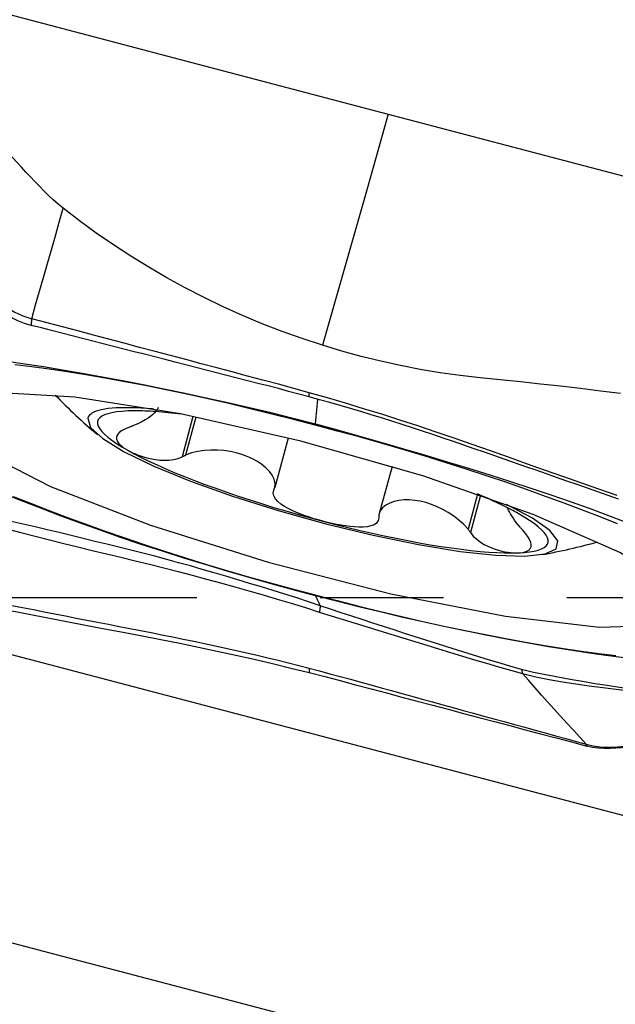
# Model space of a CAD drawing. Extents: x -53 to 86, y -30 to 67.
# Drawn here: x 64 to 67, y -2 to 3 of the extents above; entities that cross this region are included whole.
import ezdxf

# ---------------------------------------------------------------- set-up
doc = ezdxf.new("R2010")
doc.units = 0
doc.header["$MEASUREMENT"] = 0
doc.linetypes.add('CENTER', pattern=[5.059896, 3.162435, -0.632487, 0.632487, -0.632487])
doc.layers.add('1', color=4, linetype='CONTINUOUS')
doc.layers.add('SK4', color=2, linetype='CENTER')

msp = doc.modelspace()

# ---------------------------------------------------------------- linework, layer by layer
at = {"layer": '1'}
for p, q in [((65.22026, 0.92805), (65.164297, 0.721025)), ((65.23574, 0.9249), (65.182996, 0.729785)), ((65.708334, 0.817412), (65.639786, 0.56383)), ((66.241477, 0.671159), (66.1745, 0.423389)), ((66.680089, 0.52992), (66.63129, 0.349394)), ((66.695864, 0.523894), (66.644089, 0.332361)), ((63.226349, -0.013474), (69.062402, -1.5463))]:
    msp.add_line(p, q, dxfattribs=at)
for points in [[(62.907138, 3.348548, 0), (64.012215, 3.058302, 0), (65.117292, 2.768056, 0), (66.222368, 2.47781, 0)], [(66.222368, 2.47781, 0), (66.109708, 2.082862, 0), (65.997047, 1.687913, 0), (65.884387, 1.292964, 0)], [(66.222368, 2.47781, 0), (67.327445, 2.187565, 0), (68.432521, 1.897319, 0), (69.537598, 1.607073, 0)], [(64.55508, 1.995636, 0), (64.529248, 2.016615, 0), (64.504159, 2.038481, 0), (64.479729, 2.061099, 0), (64.455865, 2.08434, 0), (64.432466, 2.108084, 0), (64.409425, 2.132219, 0), (64.38663, 2.156636, 0), (64.363966, 2.181233, 0), (64.341316, 2.205904, 0), (64.318559, 2.230543, 0), (64.295571, 2.255042, 0), (64.272227, 2.279287, 0), (64.248401, 2.303144, 0), (64.223969, 2.326475, 0), (64.198807, 2.349127, 0), (64.172802, 2.370924, 0), (64.145855, 2.391673, 0), (64.117887, 2.411163, 0), (64.088854, 2.429175, 0), (64.05875, 2.445491, 0), (64.027617, 2.459905, 0), (63.995544, 2.472247, 0)], [(64.393258, 1.428963, 0), (64.413433, 1.499484, 0), (64.433619, 1.570075, 0), (64.453819, 1.640745, 0), (64.474034, 1.711505, 0), (64.494266, 1.782364, 0), (64.514517, 1.853332, 0), (64.534787, 1.924419, 0), (64.55508, 1.995636, 0)], [(65.884387, 1.292964, 0), (65.780454, 1.327336, 0), (65.67742, 1.364045, 0), (65.5756, 1.40369, 0), (65.474967, 1.445846, 0), (65.375626, 1.490455, 0), (65.277695, 1.537505, 0), (65.181277, 1.586959, 0), (65.086456, 1.638753, 0), (64.99331, 1.692818, 0), (64.901918, 1.749106, 0), (64.812355, 1.807574, 0), (64.724691, 1.868185, 0), (64.638953, 1.930906, 0), (64.55508, 1.995636, 0)], [(63.814395, 1.849814, 0), (63.859095, 1.831378, 0), (63.901033, 1.808357, 0), (63.940653, 1.781502, 0), (63.978388, 1.751571, 0), (64.014475, 1.719499, 0), (64.049328, 1.686017, 0), (64.08346, 1.651762, 0), (64.117388, 1.617355, 0), (64.151663, 1.583355, 0), (64.186856, 1.550417, 0), (64.223535, 1.519212, 0), (64.262352, 1.49041, 0), (64.303663, 1.465031, 0), (64.347268, 1.444316, 0), (64.393258, 1.428963, 0)], [(64.389993, 1.395099, 0), (64.355873, 1.405399, 0), (64.322755, 1.418512, 0), (64.290786, 1.43414, 0), (64.259985, 1.451916, 0), (64.230318, 1.471459, 0), (64.201661, 1.492417, 0), (64.173858, 1.514456, 0), (64.146725, 1.537288, 0), (64.120067, 1.560646, 0), (64.093682, 1.584301, 0), (64.067368, 1.608029, 0), (64.04092, 1.63161, 0), (64.014139, 1.654818, 0), (63.986834, 1.67742, 0), (63.958821, 1.699166, 0), (63.929938, 1.719771, 0), (63.900049, 1.738936, 0), (63.869071, 1.756331, 0), (63.836965, 1.771624, 0), (63.803787, 1.784508, 0)], [(64.39325, 1.428965, 0), (64.392785, 1.424131, 0), (64.392319, 1.419295, 0), (64.391854, 1.414459, 0), (64.391389, 1.409621, 0), (64.390923, 1.404781, 0), (64.390458, 1.399941, 0), (64.389993, 1.395099, 0)], [(65.816806, 1.049646, 0), (65.737719, 1.071664, 0), (65.658633, 1.093169, 0), (65.579546, 1.114261, 0), (65.50046, 1.135293, 0), (65.421373, 1.156344, 0), (65.342287, 1.177381, 0), (65.263201, 1.198405, 0), (65.184114, 1.219417, 0), (65.105028, 1.240417, 0), (65.025941, 1.261406, 0), (64.946855, 1.282383, 0), (64.867768, 1.30335, 0), (64.788682, 1.324308, 0), (64.709595, 1.345256, 0), (64.630509, 1.366196, 0), (64.551423, 1.387127, 0), (64.472336, 1.408049, 0), (64.39325, 1.428963, 0)], [(65.81698, 1.028391, 0), (65.764129, 1.042621, 0), (65.711278, 1.056635, 0), (65.658426, 1.070459, 0), (65.605575, 1.084129, 0), (65.552723, 1.097701, 0), (65.499872, 1.111233, 0), (65.447021, 1.124771, 0), (65.394169, 1.138321, 0), (65.341318, 1.151872, 0), (65.288466, 1.165418, 0), (65.235615, 1.178958, 0), (65.182764, 1.192493, 0), (65.129912, 1.206022, 0), (65.077061, 1.219548, 0), (65.024209, 1.233069, 0), (64.971358, 1.246587, 0), (64.918507, 1.260102, 0), (64.865655, 1.273614, 0), (64.812804, 1.287125, 0), (64.759953, 1.300634, 0), (64.707101, 1.314142, 0), (64.65425, 1.32765, 0), (64.601398, 1.341155, 0), (64.548547, 1.354655, 0), (64.495696, 1.368148, 0), (64.442844, 1.38163, 0), (64.389993, 1.395099, 0)], [(67.41345, 1.045219, 0), (67.310814, 1.058281, 0), (67.208117, 1.070819, 0), (67.105365, 1.082846, 0), (67.002557, 1.094364, 0), (66.899687, 1.105353, 0), (66.796741, 1.115665, 0), (66.693765, 1.125769, 0), (66.590958, 1.137583, 0), (66.488495, 1.152239, 0), (66.386391, 1.169249, 0), (66.284757, 1.188873, 0), (66.183674, 1.211126, 0), (66.083177, 1.235839, 0), (65.983454, 1.263314, 0), (65.884387, 1.292964, 0)], [(64.266227, 1.212266, 0), (64.358623, 1.198353, 0), (64.453853, 1.183338, 0), (64.55171, 1.167182, 0), (64.651931, 1.149901, 0), (64.754335, 1.131498, 0), (64.85874, 1.111976, 0), (64.964781, 1.091387, 0), (65.071853, 1.069857, 0), (65.179863, 1.047326, 0), (65.28891, 1.023608, 0), (65.398843, 0.999031, 0), (65.50963, 0.973722, 0), (65.621395, 0.947477, 0), (65.734303, 0.91989, 0), (65.848523, 0.890253, 0)], [(65.848049, 0.882915, 0), (65.73615, 0.911816, 0), (65.624793, 0.940066, 0), (65.514218, 0.967377, 0), (65.404596, 0.993544, 0), (65.296036, 1.018436, 0), (65.188498, 1.042101, 0), (65.0818, 1.064745, 0), (64.97606, 1.086212, 0), (64.871606, 1.106343, 0), (64.769864, 1.124864, 0), (64.671289, 1.141723, 0), (64.575793, 1.156966, 0), (64.48329, 1.170638, 0), (64.393723, 1.182769, 0), (64.307168, 1.193319, 0)], [(67.761364, -0.069508, 0), (67.685034, 0.059649, 0), (67.409638, 0.230856, 0), (66.965019, 0.425562, 0), (66.399359, 0.622667, 0), (65.773957, 0.800812, 0), (65.156584, 0.940691, 0), (64.614141, 1.027147, 0), (64.205412, 1.05081, 0), (63.974688, 1.009117, 0), (63.946972, 0.906586, 0), (64.125267, 0.754327, 0), (64.490252, 0.568841, 0), (65.002376, 0.370226, 0), (65.606141, 0.180007, 0), (66.236121, 0.018797, 0), (66.824048, -0.095935, 0), (67.30621, -0.151756, 0), (67.630357, -0.142617, 0), (67.761364, -0.069508, 0)], [(65.816981, 1.028393, 0), (65.816963, 1.030518, 0), (65.816946, 1.032644, 0), (65.816928, 1.034769, 0), (65.816911, 1.036894, 0), (65.816893, 1.039019, 0), (65.816876, 1.041145, 0), (65.816858, 1.04327, 0), (65.816841, 1.045395, 0), (65.816823, 1.047521, 0), (65.816806, 1.049646, 0)], [(67.395889, 0.52256, 0), (67.303002, 0.555252, 0), (67.210115, 0.587928, 0), (67.117227, 0.620586, 0), (67.02434, 0.653227, 0), (66.931453, 0.685851, 0), (66.838566, 0.718459, 0), (66.745678, 0.751058, 0), (66.652791, 0.783627, 0), (66.559904, 0.816096, 0), (66.467016, 0.84799, 0), (66.374129, 0.87908, 0), (66.281242, 0.909405, 0), (66.188355, 0.938967, 0), (66.095467, 0.967767, 0), (66.00258, 0.995811, 0), (65.909693, 1.023104, 0), (65.816806, 1.049646, 0)], [(67.403128, 0.504458, 0), (67.350257, 0.522922, 0), (67.297385, 0.541379, 0), (67.244514, 0.55983, 0), (67.191642, 0.578275, 0), (67.13877, 0.596713, 0), (67.085899, 0.615146, 0), (67.033027, 0.633573, 0), (66.980155, 0.651995, 0), (66.927284, 0.670411, 0), (66.874412, 0.688822, 0), (66.821541, 0.707228, 0), (66.768669, 0.72563, 0), (66.715797, 0.744027, 0), (66.662926, 0.762424, 0), (66.610054, 0.780806, 0), (66.557183, 0.799082, 0), (66.504311, 0.817167, 0), (66.451439, 0.835014, 0), (66.398568, 0.852612, 0), (66.345696, 0.869955, 0), (66.292825, 0.887038, 0), (66.239953, 0.903867, 0), (66.187081, 0.920444, 0), (66.13421, 0.936776, 0), (66.081338, 0.952877, 0), (66.028467, 0.968744, 0), (65.975595, 0.984175, 0), (65.922723, 0.999189, 0), (65.869852, 1.013919, 0), (65.81698, 1.028391, 0)], [(65.848523, 0.890253, 0), (65.850373, 0.907985, 0), (65.852223, 0.925718, 0), (65.854074, 0.94345, 0), (65.855924, 0.961182, 0), (65.857774, 0.978914, 0), (65.859625, 0.996645, 0), (65.861475, 1.014377, 0)], [(65.016516, 0.966892, 0), (64.985343, 0.969209, 0), (64.955471, 0.970981, 0), (64.926944, 0.972207, 0), (64.899802, 0.972885, 0), (64.874086, 0.973013, 0), (64.849832, 0.972592, 0), (64.827075, 0.971622, 0), (64.805848, 0.970104, 0), (64.786182, 0.968041, 0), (64.768105, 0.965435, 0), (64.751642, 0.962291, 0), (64.736819, 0.958613, 0), (64.723656, 0.954406, 0), (64.712173, 0.949676, 0), (64.702385, 0.94443, 0), (64.694307, 0.938677, 0), (64.687951, 0.932423, 0), (64.683326, 0.925678, 0), (64.680438, 0.918452, 0)], [(65.041999, 0.974164, 0), (65.039802, 0.968451, 0), (65.035993, 0.961979, 0), (65.030528, 0.954791, 0), (65.02336, 0.946936, 0), (65.014446, 0.938459, 0), (65.00369, 0.929409, 0), (64.990906, 0.919896, 0), (64.975915, 0.910052, 0), (64.958519, 0.900025, 0), (64.938496, 0.890126, 0), (64.915639, 0.880741, 0)], [(64.680438, 0.918452, 0), (64.694575, 0.872064, 0), (64.757848, 0.814148, 0), (64.867651, 0.747089, 0), (65.01946, 0.67365, 0), (65.207019, 0.596859, 0), (65.422601, 0.519877, 0), (65.657323, 0.445878, 0), (65.901513, 0.377911, 0), (66.145111, 0.318775, 0), (66.378078, 0.270908, 0), (66.590818, 0.236281, 0), (66.774563, 0.216322, 0), (66.921742, 0.211852, 0), (67.026293, 0.223057, 0), (67.083907, 0.249473, 0), (67.092209, 0.290014, 0), (67.050859, 0.343008, 0), (66.961559, 0.406272, 0), (66.827989, 0.477199, 0)], [(64.885925, 0.956003, 0), (64.855602, 0.954198, 0), (64.828412, 0.951294, 0), (64.804437, 0.9473, 0), (64.783751, 0.942228, 0), (64.766415, 0.936092, 0), (64.752483, 0.928913, 0), (64.741996, 0.920711, 0), (64.734987, 0.911511, 0), (64.731478, 0.901342, 0), (64.731478, 0.890234, 0), (64.734987, 0.878222, 0), (64.741996, 0.865341, 0), (64.752483, 0.85163, 0), (64.766415, 0.837132, 0), (64.783751, 0.82189, 0), (64.804437, 0.805951, 0), (64.828412, 0.789363, 0), (64.855602, 0.772176, 0), (64.885925, 0.754443, 0)], [(65.161151, 0.939799, 0), (65.14385, 0.941861, 0), (65.126827, 0.943791, 0), (65.110091, 0.945589, 0), (65.093646, 0.947254, 0), (65.077499, 0.948787, 0), (65.061657, 0.950185, 0), (65.046125, 0.951448, 0), (65.030908, 0.952577, 0), (65.016013, 0.953571, 0), (65.001446, 0.954428, 0), (64.987211, 0.95515, 0), (64.973314, 0.955735, 0), (64.959761, 0.956184, 0), (64.946556, 0.956496, 0), (64.933704, 0.956671, 0), (64.921211, 0.956709, 0), (64.90908, 0.956611, 0), (64.897317, 0.956375, 0), (64.885925, 0.956003, 0)], [(64.894965, 0.873096, 0), (64.874266, 0.864846, 0), (64.857112, 0.855879, 0), (64.844229, 0.846657, 0), (64.835536, 0.837605, 0), (64.830413, 0.828859, 0), (64.828269, 0.820395, 0), (64.828609, 0.812215, 0), (64.830949, 0.804316, 0), (64.834979, 0.796662, 0), (64.840519, 0.789219, 0), (64.84739, 0.781959, 0), (64.855432, 0.774854, 0), (64.864573, 0.767899, 0), (64.874756, 0.761095, 0), (64.885925, 0.754443, 0)], [(64.915639, 0.880741, 0), (64.912686, 0.879649, 0), (64.909732, 0.878557, 0), (64.906779, 0.877465, 0), (64.903825, 0.876373, 0), (64.900872, 0.875281, 0), (64.897919, 0.874188, 0), (64.894965, 0.873096, 0)], [(67.398024, 0.377112, 0), (67.309124, 0.412462, 0), (67.217786, 0.447771, 0), (67.124436, 0.483028, 0), (67.028909, 0.518239, 0), (66.93083, 0.553395, 0), (66.830069, 0.588494, 0), (66.726769, 0.623478, 0), (66.621537, 0.65813, 0), (66.51477, 0.692317, 0), (66.406342, 0.726012, 0), (66.296124, 0.759142, 0), (66.184956, 0.791427, 0), (66.073161, 0.82281, 0), (65.960828, 0.853302, 0), (65.848049, 0.882914, 0)], [(65.848523, 0.890254, 0), (65.962058, 0.859017, 0), (66.0754, 0.827203, 0), (66.18842, 0.794904, 0), (66.300986, 0.76221, 0), (66.412921, 0.729238, 0), (66.523904, 0.696088, 0), (66.633766, 0.662662, 0), (66.742405, 0.628868, 0), (66.849367, 0.594815, 0), (66.953962, 0.560699, 0), (67.056072, 0.526593, 0), (67.155635, 0.492423, 0), (67.252298, 0.45785, 0), (67.345918, 0.422667, 0), (67.436759, 0.387144, 0)], [(64.885925, 0.754443, 0), (64.898031, 0.747952, 0), (64.911073, 0.741643, 0), (64.925048, 0.735546, 0), (64.939955, 0.729692, 0), (64.955814, 0.724118, 0), (64.972679, 0.718909, 0), (64.990611, 0.714159, 0), (65.009673, 0.709963, 0), (65.029908, 0.706489, 0), (65.051308, 0.704062, 0), (65.073861, 0.703019, 0), (65.097335, 0.703742, 0), (65.120987, 0.706785, 0), (65.143871, 0.712587, 0), (65.164297, 0.721025, 0)], [(64.885925, 0.754443, 0), (64.919289, 0.736217, 0), (64.955592, 0.717555, 0), (64.994723, 0.698511, 0), (65.036565, 0.679145, 0), (65.08099, 0.659515, 0), (65.127864, 0.639681, 0), (65.177043, 0.619703, 0), (65.228379, 0.599641, 0), (65.281715, 0.579557, 0), (65.33689, 0.559512, 0), (65.393736, 0.539566, 0), (65.45208, 0.51978, 0), (65.511746, 0.500214, 0), (65.572551, 0.480928, 0), (65.634312, 0.46198, 0), (65.696841, 0.443427, 0), (65.759948, 0.425327, 0), (65.823441, 0.407733, 0), (65.887127, 0.3907, 0)], [(65.164297, 0.721025, 0), (65.166968, 0.722277, 0), (65.169639, 0.723528, 0), (65.172311, 0.72478, 0), (65.174982, 0.726031, 0), (65.177653, 0.727282, 0), (65.180325, 0.728534, 0), (65.182996, 0.729785, 0)], [(65.639786, 0.56383, 0), (65.64252, 0.584665, 0), (65.637636, 0.605881, 0), (65.627267, 0.626593, 0), (65.612724, 0.646277, 0), (65.594818, 0.664738, 0), (65.574221, 0.681781, 0), (65.551255, 0.697285, 0), (65.526186, 0.711154, 0), (65.49928, 0.72329, 0), (65.470842, 0.733588, 0), (65.441259, 0.741929, 0), (65.410569, 0.748321, 0), (65.378686, 0.752757, 0), (65.345915, 0.755131, 0), (65.312604, 0.755333, 0), (65.278924, 0.753204, 0), (65.245375, 0.748502, 0), (65.212795, 0.740873, 0), (65.182996, 0.729785, 0)], [(65.634861, 0.550066, 0), (65.635565, 0.552032, 0), (65.636269, 0.553999, 0), (65.636972, 0.555965, 0), (65.637676, 0.557931, 0), (65.638379, 0.559898, 0), (65.639082, 0.561864, 0), (65.639786, 0.56383, 0)], [(65.848523, 0.008646, 0), (65.734712, 0.038861, 0), (65.621185, 0.069994, 0), (65.508074, 0.101958, 0), (65.395513, 0.134668, 0), (65.283687, 0.168042, 0), (65.172936, 0.202053, 0), (65.063412, 0.236729, 0), (64.955193, 0.272076, 0), (64.848725, 0.307957, 0), (64.744688, 0.344133, 0), (64.643202, 0.380552, 0), (64.544294, 0.417144, 0), (64.448139, 0.453596, 0), (64.354775, 0.489726, 0), (64.264071, 0.525756, 0)], [(64.298075, 0.518286, 0), (64.386975, 0.482936, 0), (64.478313, 0.447626, 0), (64.571662, 0.412369, 0), (64.66719, 0.377159, 0), (64.765269, 0.342003, 0), (64.86603, 0.306904, 0), (64.96933, 0.27192, 0), (65.074562, 0.237267, 0), (65.181329, 0.20308, 0), (65.289757, 0.169386, 0), (65.399975, 0.136256, 0), (65.511143, 0.103971, 0), (65.622938, 0.072588, 0), (65.73527, 0.042096, 0), (65.848049, 0.012484, 0)], [(65.887127, 0.3907, 0), (65.863897, 0.397047, 0), (65.840804, 0.403865, 0), (65.817897, 0.411168, 0), (65.795228, 0.418966, 0), (65.772882, 0.427274, 0), (65.750998, 0.436144, 0), (65.729722, 0.445639, 0), (65.709179, 0.455831, 0), (65.689583, 0.466847, 0), (65.67156, 0.478756, 0), (65.655775, 0.491612, 0), (65.642987, 0.505481, 0), (65.63445, 0.520229, 0), (65.631538, 0.535381, 0), (65.634861, 0.550066, 0)], [(66.888329, 0.430076, 0), (66.879354, 0.435097, 0), (66.870146, 0.440154, 0), (66.860707, 0.445247, 0), (66.851039, 0.450374, 0), (66.841145, 0.455535, 0), (66.831028, 0.460727, 0), (66.820688, 0.465951, 0), (66.810129, 0.471204, 0), (66.799354, 0.476486, 0), (66.788364, 0.481795, 0), (66.777163, 0.48713, 0), (66.765753, 0.49249, 0), (66.754136, 0.497873, 0), (66.742316, 0.503278, 0), (66.730295, 0.508704, 0), (66.718076, 0.514149, 0), (66.705662, 0.519613, 0), (66.693055, 0.525095, 0), (66.68026, 0.530591, 0)], [(66.63129, 0.349394, 0), (66.609869, 0.373947, 0), (66.584903, 0.396677, 0), (66.558097, 0.4172, 0), (66.530147, 0.435527, 0), (66.501691, 0.451542, 0), (66.472874, 0.46534, 0), (66.443863, 0.476915, 0), (66.414968, 0.486187, 0), (66.386298, 0.493141, 0), (66.35787, 0.497773, 0), (66.330003, 0.500016, 0), (66.303001, 0.499822, 0), (66.277143, 0.497148, 0), (66.252708, 0.491952, 0), (66.230001, 0.484169, 0), (66.209676, 0.473627, 0), (66.192617, 0.460138, 0), (66.180142, 0.443473, 0), (66.1745, 0.423389, 0)], [(66.898647, 0.359909, 0), (66.888157, 0.372405, 0), (66.878653, 0.384592, 0), (66.870062, 0.396413, 0), (66.862309, 0.407813, 0), (66.855322, 0.418733, 0), (66.849052, 0.429116, 0), (66.843453, 0.438954, 0), (66.838469, 0.44825, 0), (66.834047, 0.457007, 0)], [(66.173524, 0.408587, 0), (66.170817, 0.393802, 0), (66.162438, 0.381648, 0), (66.149165, 0.372568, 0), (66.132492, 0.366416, 0), (66.113575, 0.36268, 0), (66.09302, 0.360907, 0), (66.071386, 0.360719, 0), (66.049191, 0.361749, 0), (66.026562, 0.36378, 0), (66.0036, 0.366683, 0), (65.980431, 0.370326, 0), (65.957158, 0.374595, 0), (65.933815, 0.379438, 0), (65.910453, 0.38482, 0), (65.887127, 0.3907, 0)], [(66.1745, 0.423389, 0), (66.174361, 0.421274, 0), (66.174221, 0.41916, 0), (66.174082, 0.417046, 0), (66.173943, 0.414931, 0), (66.173803, 0.412816, 0), (66.173664, 0.410702, 0), (66.173524, 0.408587, 0)], [(66.888329, 0.228517, 0), (66.918652, 0.230321, 0), (66.945842, 0.233225, 0), (66.969817, 0.237219, 0), (66.990503, 0.242292, 0), (67.007839, 0.248427, 0), (67.021772, 0.255607, 0), (67.032258, 0.263809, 0), (67.039267, 0.273008, 0), (67.042776, 0.283177, 0), (67.042776, 0.294285, 0), (67.039267, 0.306298, 0), (67.032258, 0.319179, 0), (67.021772, 0.332889, 0), (67.007839, 0.347387, 0), (66.990503, 0.362629, 0), (66.969817, 0.378568, 0), (66.945842, 0.395157, 0), (66.918652, 0.412343, 0), (66.888329, 0.430076, 0)], [(65.872106, -0.042884, 0), (65.812464, -0.021798, 0), (65.752491, -0.001715, 0), (65.692181, 0.017154, 0), (65.631749, 0.035598, 0), (65.571267, 0.053887, 0), (65.510755, 0.072073, 0), (65.450225, 0.090195, 0), (65.389668, 0.108222, 0), (65.329065, 0.126097, 0), (65.2684, 0.143773, 0), (65.207652, 0.161178, 0), (65.146792, 0.178202, 0), (65.085799, 0.194772, 0), (65.02468, 0.210943, 0), (64.963449, 0.226754, 0), (64.902117, 0.24224, 0), (64.840712, 0.257472, 0), (64.779274, 0.27256, 0), (64.71784, 0.287615, 0), (64.656415, 0.302662, 0), (64.594984, 0.317647, 0), (64.533533, 0.332515, 0), (64.472048, 0.347206, 0), (64.410513, 0.361666, 0), (64.348914, 0.375839, 0), (64.287244, 0.38971, 0)], [(65.887127, 0.3907, 0), (65.950813, 0.374279, 0), (66.014306, 0.35852, 0), (66.077413, 0.343471, 0), (66.139942, 0.329177, 0), (66.201703, 0.315683, 0), (66.262508, 0.303028, 0), (66.322174, 0.291252, 0), (66.380518, 0.28039, 0), (66.437364, 0.270475, 0), (66.492539, 0.261537, 0), (66.545875, 0.253604, 0), (66.597211, 0.246699, 0), (66.64639, 0.240843, 0), (66.693264, 0.236055, 0), (66.737689, 0.232349, 0), (66.779531, 0.229736, 0), (66.818663, 0.228223, 0), (66.854965, 0.227816, 0), (66.888329, 0.228517, 0)], [(66.91342, 0.342954, 0), (66.91131, 0.345376, 0), (66.9092, 0.347798, 0), (66.907089, 0.35022, 0), (66.904979, 0.352643, 0), (66.902868, 0.355065, 0), (66.900757, 0.357487, 0), (66.898647, 0.359909, 0)], [(64.265045, 0.35122, 0), (64.338135, 0.33264, 0), (64.411236, 0.314088, 0), (64.484361, 0.295608, 0), (64.557524, 0.27724, 0), (64.63074, 0.259028, 0), (64.704027, 0.241017, 0), (64.777402, 0.223247, 0), (64.850862, 0.205634, 0), (64.924343, 0.187996, 0), (64.997769, 0.170149, 0), (65.071066, 0.15191, 0), (65.144162, 0.133106, 0), (65.217064, 0.113849, 0), (65.289832, 0.094213, 0), (65.362504, 0.074198, 0), (65.435097, 0.05389, 0), (65.507636, 0.033393, 0), (65.580136, 0.012784, 0), (65.652586, -0.008061, 0), (65.724921, -0.029394, 0), (65.796877, -0.051797, 0), (65.868495, -0.075405, 0)], [(66.63129, 0.349394, 0), (66.633118, 0.346961, 0), (66.634947, 0.344528, 0), (66.636775, 0.342094, 0), (66.638604, 0.339661, 0), (66.640432, 0.337228, 0), (66.642261, 0.334794, 0), (66.644089, 0.332361, 0)], [(66.644089, 0.332361, 0), (66.658433, 0.314813, 0), (66.675722, 0.2985, 0), (66.6948, 0.284179, 0), (66.714347, 0.27216, 0), (66.733654, 0.262232, 0), (66.752528, 0.254071, 0), (66.770767, 0.247421, 0), (66.788189, 0.24203, 0), (66.804791, 0.237708, 0), (66.820605, 0.234334, 0), (66.835651, 0.231791, 0), (66.84995, 0.229974, 0), (66.863503, 0.22884, 0), (66.876299, 0.228364, 0), (66.888329, 0.228517, 0)], [(66.888329, 0.228517, 0), (66.899575, 0.229279, 0), (66.910004, 0.230669, 0), (66.919569, 0.23271, 0), (66.928222, 0.235429, 0), (66.935907, 0.238865, 0), (66.942501, 0.24312, 0), (66.947868, 0.248304, 0), (66.951872, 0.254527, 0), (66.954282, 0.261955, 0), (66.954701, 0.270858, 0), (66.952716, 0.281515, 0), (66.94791, 0.29413, 0), (66.939794, 0.308791, 0), (66.928099, 0.325388, 0), (66.91342, 0.342954, 0)], [(65.848049, 0.012483, 0), (65.959949, -0.016418, 0), (66.071306, -0.044669, 0), (66.181881, -0.07198, 0), (66.291503, -0.098147, 0), (66.400062, -0.123038, 0), (66.507601, -0.146704, 0), (66.614298, -0.169347, 0), (66.720039, -0.190814, 0), (66.824492, -0.210945, 0), (66.926235, -0.229467, 0), (67.02481, -0.246326, 0), (67.120306, -0.261568, 0), (67.212809, -0.275241, 0), (67.302376, -0.287371, 0), (67.388931, -0.297921, 0)], [(67.431832, -0.309616, 0), (67.338843, -0.297898, 0), (67.243178, -0.284492, 0), (67.145007, -0.269496, 0), (67.044573, -0.253002, 0), (66.942038, -0.235085, 0), (66.837562, -0.215823, 0), (66.731497, -0.195328, 0), (66.624441, -0.173737, 0), (66.516472, -0.151056, 0), (66.407455, -0.127222, 0), (66.297607, -0.102333, 0), (66.186996, -0.076374, 0), (66.075471, -0.04924, 0), (65.962772, -0.020883, 0), (65.848523, 0.008647, 0)], [(65.848523, 0.008647, 0), (65.851892, 0.001288, 0), (65.85526, -0.006072, 0), (65.858629, -0.013432, 0), (65.861997, -0.020792, 0), (65.865366, -0.028153, 0), (65.868734, -0.035514, 0), (65.872102, -0.042875, 0)], [(64.291873, -0.041219, 0), (64.346827, -0.051967, 0), (64.401781, -0.062709, 0), (64.456734, -0.073446, 0), (64.511688, -0.084177, 0), (64.566642, -0.094902, 0), (64.621595, -0.10562, 0), (64.67655, -0.116332, 0), (64.731504, -0.127038, 0), (64.786459, -0.137737, 0), (64.841415, -0.14843, 0), (64.896371, -0.159115, 0), (64.95133, -0.16979, 0), (65.006285, -0.180466, 0), (65.06119, -0.191219, 0), (65.116003, -0.202121, 0), (65.170702, -0.213209, 0), (65.22528, -0.224495, 0), (65.279734, -0.235983, 0), (65.334063, -0.247676, 0), (65.388268, -0.259571, 0), (65.442351, -0.271667, 0), (65.496315, -0.283957, 0), (65.550168, -0.29643, 0), (65.603906, -0.309088, 0), (65.65743, -0.322107, 0), (65.710748, -0.33547, 0), (65.763927, -0.349063, 0), (65.81698, -0.362863, 0)], [(65.872102, -0.042875, 0), (65.872311, -0.043545, 0), (65.872447, -0.044485, 0), (65.872509, -0.045694, 0), (65.872499, -0.047172, 0), (65.872416, -0.048921, 0), (65.87226, -0.050938, 0), (65.872031, -0.053226, 0)], [(66.90542, -0.368831, 0), (66.850483, -0.35348, 0), (66.795746, -0.337377, 0), (66.74111, -0.320951, 0), (66.686555, -0.304297, 0), (66.632063, -0.287476, 0), (66.577617, -0.270536, 0), (66.523212, -0.253487, 0), (66.468845, -0.236335, 0), (66.414512, -0.219083, 0), (66.360211, -0.201737, 0), (66.305938, -0.184304, 0), (66.251696, -0.166814, 0), (66.197484, -0.149272, 0), (66.143276, -0.131624, 0), (66.089064, -0.113838, 0), (66.034864, -0.096, 0), (65.980654, -0.07818, 0), (65.926408, -0.060449, 0), (65.872102, -0.042875, 0)], [(64.282985, -0.067196, 0), (64.379662, -0.085851, 0), (64.47634, -0.104487, 0), (64.573018, -0.123104, 0), (64.669696, -0.141703, 0), (64.766376, -0.160281, 0), (64.863061, -0.178833, 0), (64.959739, -0.197378, 0), (65.056377, -0.215972, 0), (65.152739, -0.23501, 0), (65.248712, -0.254685, 0), (65.344315, -0.274965, 0), (65.439548, -0.29585, 0), (65.534411, -0.317339, 0), (65.628908, -0.33943, 0), (65.723039, -0.362121, 0), (65.816806, -0.385411, 0)], [(65.868493, -0.075414, 0), (65.929718, -0.093942, 0), (65.990894, -0.112707, 0), (66.052055, -0.13166, 0), (66.113233, -0.150753, 0), (66.174424, -0.169861, 0), (66.235594, -0.188814, 0), (66.296803, -0.207695, 0), (66.358059, -0.226591, 0), (66.419345, -0.245417, 0), (66.48066, -0.264147, 0), (66.542008, -0.282767, 0), (66.60339, -0.301257, 0), (66.664807, -0.319597, 0), (66.726266, -0.337713, 0), (66.787804, -0.35554, 0), (66.849436, -0.373048, 0), (66.911156, -0.389239, 0)], [(65.872031, -0.053226, 0), (65.87174, -0.055691, 0), (65.871383, -0.058392, 0), (65.870959, -0.06133, 0), (65.870468, -0.064505, 0), (65.869911, -0.067916, 0), (65.869286, -0.071563, 0), (65.868595, -0.075447, 0)], [(65.816981, -0.36286, 0), (65.816963, -0.365116, 0), (65.816946, -0.367371, 0), (65.816928, -0.369626, 0), (65.816911, -0.371881, 0), (65.816893, -0.374136, 0), (65.816876, -0.376391, 0), (65.816858, -0.378646, 0), (65.816841, -0.380901, 0), (65.816823, -0.383156, 0), (65.816806, -0.385411, 0)], [(65.816806, -0.385411, 0), (65.896358, -0.405704, 0), (65.975661, -0.426408, 0), (66.054764, -0.44744, 0), (66.133842, -0.468503, 0), (66.212934, -0.489533, 0), (66.292024, -0.510556, 0), (66.371113, -0.531572, 0), (66.4502, -0.552581, 0), (66.529286, -0.573582, 0), (66.608371, -0.594575, 0), (66.687456, -0.615559, 0), (66.76654, -0.636534, 0), (66.845625, -0.6575, 0), (66.924709, -0.678455, 0), (67.003794, -0.6994, 0), (67.08288, -0.720334, 0), (67.161966, -0.741258, 0), (67.241052, -0.762172, 0)], [(65.81698, -0.362863, 0), (65.869898, -0.376847, 0), (65.922711, -0.391003, 0), (65.975431, -0.405312, 0), (66.028078, -0.41974, 0), (66.080677, -0.434244, 0), (66.133259, -0.448774, 0), (66.185845, -0.463292, 0), (66.23844, -0.477792, 0), (66.291037, -0.492284, 0), (66.343634, -0.506773, 0), (66.396229, -0.52126, 0), (66.448824, -0.535743, 0), (66.501418, -0.550224, 0), (66.554012, -0.564701, 0), (66.606606, -0.579174, 0), (66.659201, -0.593643, 0), (66.711796, -0.608106, 0), (66.764391, -0.622565, 0), (66.816988, -0.637017, 0), (66.869586, -0.651463, 0), (66.922186, -0.665903, 0), (66.974787, -0.680335, 0), (67.027389, -0.694762, 0), (67.079991, -0.709186, 0), (67.132591, -0.72361, 0), (67.185187, -0.738035, 0), (67.237779, -0.752465, 0)], [(68.354408, -0.608195, 0), (68.291755, -0.59604, 0), (68.228956, -0.584431, 0), (68.166052, -0.573436, 0), (68.103071, -0.563032, 0), (68.040027, -0.553117, 0), (67.976932, -0.543605, 0), (67.913798, -0.5344, 0), (67.850629, -0.525391, 0), (67.787429, -0.516463, 0), (67.724194, -0.507516, 0), (67.660934, -0.498522, 0), (67.59766, -0.489474, 0), (67.534381, -0.48039, 0), (67.471113, -0.4712, 0), (67.407869, -0.461824, 0), (67.344665, -0.452179, 0), (67.281517, -0.442184, 0), (67.218445, -0.431746, 0), (67.155479, -0.420787, 0), (67.092643, -0.409299, 0), (67.029958, -0.39734, 0), (66.967491, -0.384233, 0), (66.90542, -0.36883, 0)], [(66.911159, -0.38924, 0), (66.910636, -0.385357, 0), (66.910011, -0.381789, 0), (66.909288, -0.378542, 0), (66.908466, -0.375619, 0), (66.907546, -0.373023, 0), (66.906531, -0.370759, 0), (66.90542, -0.368831, 0)], [(67.237779, -0.752465, 0), (67.204791, -0.716968, 0), (67.171841, -0.681374, 0), (67.138967, -0.645588, 0), (67.106185, -0.609574, 0), (67.073475, -0.573369, 0), (67.040826, -0.537004, 0), (67.008258, -0.500435, 0), (66.975801, -0.463589, 0), (66.943452, -0.426482, 0), (66.911158, -0.389242, 0)], [(66.911159, -0.389246, 0), (66.97875, -0.406769, 0), (67.046955, -0.420625, 0), (67.115479, -0.432634, 0), (67.184224, -0.443348, 0), (67.253118, -0.453024, 0), (67.322089, -0.461969, 0), (67.391092, -0.470524, 0), (67.46012, -0.478883, 0), (67.529163, -0.487233, 0), (67.598217, -0.495763, 0), (67.667277, -0.504637, 0), (67.736352, -0.513857, 0), (67.805435, -0.523454, 0), (67.874504, -0.533367, 0), (67.943534, -0.543483, 0), (68.012516, -0.553878, 0), (68.081438, -0.564682, 0), (68.150283, -0.57602, 0), (68.21905, -0.588019, 0), (68.287717, -0.600739, 0), (68.356107, -0.614047, 0)], [(67.237779, -0.752465, 0), (67.272545, -0.760377, 0), (67.307866, -0.765336, 0), (67.343468, -0.767527, 0), (67.379146, -0.767262, 0), (67.414737, -0.764887, 0), (67.450172, -0.760774, 0), (67.485415, -0.755289, 0), (67.520481, -0.748773, 0), (67.555404, -0.741557, 0), (67.590242, -0.733938, 0), (67.62506, -0.726212, 0), (67.65992, -0.718673, 0), (67.694883, -0.711615, 0), (67.729995, -0.705335, 0), (67.76529, -0.700142, 0), (67.800765, -0.696362, 0), (67.836385, -0.694327, 0), (67.872055, -0.694362, 0), (67.907643, -0.696777, 0), (67.942942, -0.701813, 0)], [(67.241052, -0.762173, 0), (67.240587, -0.760782, 0), (67.24012, -0.759393, 0), (67.239653, -0.758005, 0), (67.239186, -0.756618, 0), (67.238718, -0.755233, 0), (67.238249, -0.753848, 0), (67.237779, -0.752465, 0)], [(67.623286, -0.724424, 0), (67.594435, -0.732184, 0), (67.56558, -0.739872, 0), (67.536673, -0.747305, 0), (67.507675, -0.754283, 0), (67.478548, -0.760609, 0), (67.449255, -0.766084, 0), (67.419756, -0.770509, 0), (67.38995, -0.77366, 0), (67.359927, -0.775281, 0), (67.3299, -0.775128, 0), (67.300049, -0.77299, 0), (67.270425, -0.768718, 0), (67.241044, -0.762171, 0)], [(62.498615, -1.300096, 0), (63.492795, -1.561215, 0), (64.486975, -1.822334, 0), (65.481155, -2.083453, 0), (66.475335, -2.344572, 0), (67.469514, -2.605691, 0), (68.463694, -2.86681, 0), (69.457874, -3.127929, 0)]]:
    msp.add_polyline3d(points, dxfattribs=at)
for start, end in [(223.886398, 229.956026), (279.790673, 285.860302)]:
    msp.add_arc((66.532223, 2.978679), 2.8, start, end, dxfattribs=at)
at = {"layer": 'SK4'}
msp.add_line((-29, 0), (75, 0), dxfattribs=at)

doc.saveas('drawing.dxf')
